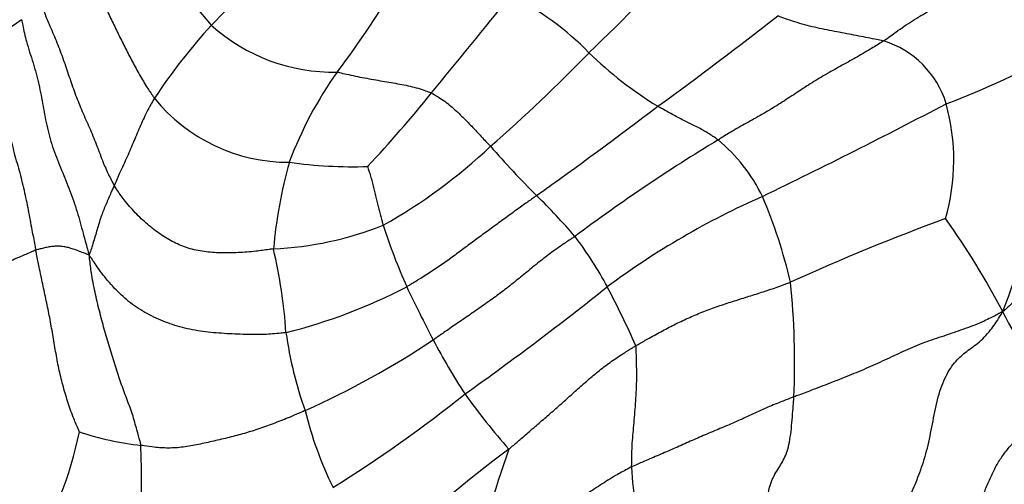
# Model space of a CAD drawing. Units: millimetres. Extents: x 0 to 1477, y 0 to 2766.
# Drawn here: x 749 to 765, y 804 to 811 of the extents above; entities that cross this region are included whole.
import ezdxf
from ezdxf import colors
from ezdxf.entities.mleader import LeaderData, LeaderLine
from ezdxf.math import Vec2, Vec3

# ---------------------------------------------------------------- set-up
doc = ezdxf.new("R2010")
doc.units = ezdxf.units.MM
doc.layers.add('DV3_Défaut', color=7, linetype='Continuous')
doc.layers.add('Défaut', color=7, linetype='Continuous')

# ---------------------------------------------------------------- blocks, each defined once
blk = doc.blocks.new('_DOT')
at = {"color": 0}
blk.add_line((0, 0), (-1, 0), dxfattribs=at)
at = {"color": 0, "const_width": 0.333}
blk.add_lwpolyline([(-0.1665, 0, 1), (0.1665, 0, 1)], format="xyb", close=True, dxfattribs=at)
blk = doc.blocks.new('SE2')
at = {"layer": 'DV3_Défaut', "color": 7, "linetype": 'Continuous'}
for centre, radius, start, end in [((758.308, 816.399), 8.248, 205.9684, 221.0155), ((737.534, 832), 29.668, 313.7025, 318.2027), ((761.923, 801.554), 13.628, 129.5635, 136.2055), ((739.88, 820.826), 17.697, 323.2922, 329.0297), ((763.595, 809.663), 2.072, 26.7815, 77.2688), ((631.412, 912.345), 160.939, 320.47429, 321.17604), ((754.92, 807.556), 4.32, 43.9053, 64.2659), ((726.969, 854.263), 54.94, 305.8125, 308.2802), ((746.768, 814.368), 4.034, 300.0517, 305.2754), ((758.834, 804.811), 9.147, 137.5398, 146.6823), ((754.011, 813.129), 2.882, 228.0588, 271.1162), ((762.235, 809.317), 1.487, 16.8637, 72.9335), ((739.749, 828.254), 25.449, 311.1068, 315.9261), ((762.402, 815.062), 6.28, 225.9061, 238.4478), ((759.774, 820.233), 11.181, 290.3246, 300.4756), ((752.206, 811.323), 13.259, 338.5606, 356.8596), ((758.974, 806.733), 6.036, 144.3796, 159.6987), ((740.885, 821.619), 18.76, 316.7385, 321.4192), ((753.305, 811.551), 2.724, 219.0406, 270.1608), ((713.788, 905.024), 107.538, 295.9022, 297.62845), ((760.415, 808.859), 3.362, 344.1104, 15.3259), ((711.657, 872.084), 78.377, 305.5328, 307.26749), ((774.224, 785.764), 27.363, 121.1598, 126.8563), ((758.349, 807.112), 2.687, 25.9807, 50.2984), ((750.646, 815.248), 8.492, 299.2208, 313.4059), ((768.538, 819.627), 16.02, 221.1814, 224.9814), ((760.354, 806.838), 7.316, 164.2242, 175.1025), ((754.308, 815.92), 7.163, 262.0143, 271.9149), ((750.093, 801.013), 10.185, 40.729, 45.7011), ((765.895, 796.682), 12.69, 113.8457, 126.6464), ((753.189, 805.073), 8.23, 13.0812, 23.0035), ((774.82, 777.265), 32.645, 110.0104, 114.647), ((753.217, 800.522), 12.8, 27.7244, 35.4129), ((752.808, 812.821), 5.365, 272.7305, 291.6902), ((764.46, 810.979), 10.167, 198.0067, 203.8626), ((753.055, 804.048), 5.972, 28.1299, 37.1939), ((745.113, 805.599), 8.166, 3.8273, 13.189), ((748.709, 805.658), 12.562, 357.5936, 5.8366), ((751.227, 814.368), 8.471, 283.8962, 297.6832), ((771.159, 814.322), 17.649, 204.9902, 208.0323), ((725.141, 848.581), 53.303, 305.4825, 308.4973), ((747.461, 801.067), 12.31, 23.2944, 28.0917), ((802.854, 826.162), 43.069, 207.1979, 209.386), ((759.443, 807.005), 6.242, 187.9266, 199.5574), ((747.767, 817.825), 14.15, 294.1747, 303.5181), ((764.389, 810.632), 9.94, 207.596, 213.2906), ((742.36, 822.347), 21.979, 301.9806, 308.6273), ((766.007, 812.322), 12.231, 215.75, 220.9565), ((759.514, 806.389), 6.132, 193.8998, 205.9692), ((743.985, 805.811), 6.147, 328.6956, 348.4313), ((751.49, 809.03), 4.692, 251.5819, 263.7256), ((731.582, 803.845), 19.402, 352.8765, 1.5401), ((770.248, 786.181), 22.586, 126.6364, 132.9795), ((785.487, 794.345), 30.395, 160.8701, 164.7956), ((766.929, 804.576), 8.248, 183.8274, 192.9179)]:
    blk.add_arc(centre, radius, start, end, dxfattribs=at)
for points in [[(750.017, 812.152), (750.022, 812.134), (750.056, 812.062), (750.126, 811.918), (750.226, 811.722), (750.324, 811.505), (750.413, 811.287), (750.511, 811.071), (750.615, 810.857), (750.72, 810.644), (750.829, 810.433), (750.941, 810.227), (751.048, 810.044), (751.134, 809.915), (751.178, 809.85), (751.19, 809.835)], [(762.671, 810.738), (762.683, 810.746), (762.726, 810.777), (762.812, 810.84), (762.931, 810.925), (763.062, 811.014), (763.194, 811.099), (763.328, 811.177), (763.459, 811.254), (763.589, 811.333), (763.711, 811.415), (763.83, 811.502), (763.933, 811.583), (764.006, 811.645), (764.043, 811.675), (764.052, 811.684)], [(749.418, 811.3), (749.422, 811.278), (749.454, 811.19), (749.523, 811.015), (749.629, 810.777), (749.731, 810.515), (749.821, 810.25), (749.91, 809.985), (750.009, 809.723), (750.124, 809.465), (750.236, 809.209), (750.332, 808.952), (750.422, 808.72), (750.503, 808.559), (750.545, 808.479), (750.557, 808.459)], [(762.671, 810.738), (762.66, 810.741), (762.614, 810.751), (762.522, 810.77), (762.392, 810.795), (762.243, 810.823), (762.091, 810.853), (761.936, 810.882), (761.781, 810.912), (761.625, 810.945), (761.468, 810.982), (761.312, 811.027), (761.171, 811.073), (761.069, 811.111), (761.017, 811.131), (761.005, 811.136)], [(749.098, 811.074), (749.103, 811.046), (749.125, 810.93), (749.176, 810.702), (749.28, 810.396), (749.373, 810.057), (749.435, 809.711), (749.498, 809.366), (749.593, 809.027), (749.727, 808.702), (749.863, 808.377), (749.975, 808.046), (750.057, 807.737), (750.119, 807.513), (750.151, 807.401), (750.161, 807.368)], [(748.788, 810.876), (748.792, 810.852), (748.79, 810.75), (748.787, 810.545), (748.798, 810.266), (748.83, 809.955), (748.862, 809.637), (748.898, 809.318), (748.968, 809.005), (749.059, 808.699), (749.137, 808.388), (749.202, 808.073), (749.254, 807.784), (749.295, 807.574), (749.315, 807.47), (749.32, 807.444)], [(762.671, 810.738), (762.653, 810.726), (762.575, 810.678), (762.419, 810.582), (762.202, 810.456), (761.962, 810.324), (761.722, 810.19), (761.487, 810.045), (761.256, 809.892), (761.024, 809.739), (760.786, 809.596), (760.545, 809.462), (760.322, 809.338), (760.164, 809.241), (760.085, 809.192), (760.066, 809.179)], [(754.067, 810.248), (754.08, 810.247), (754.128, 810.235), (754.224, 810.213), (754.355, 810.185), (754.497, 810.156), (754.639, 810.131), (754.778, 810.106), (754.917, 810.084), (755.052, 810.06), (755.185, 810.033), (755.314, 810.004), (755.423, 809.965), (755.502, 809.937), (755.542, 809.924), (755.551, 809.919)], [(755.551, 809.919), (755.561, 809.915), (755.596, 809.893), (755.668, 809.851), (755.763, 809.79), (755.855, 809.714), (755.944, 809.636), (756.027, 809.556), (756.108, 809.475), (756.186, 809.394), (756.262, 809.313), (756.337, 809.233), (756.404, 809.161), (756.451, 809.11), (756.475, 809.085), (756.481, 809.078)], [(751.19, 809.835), (751.183, 809.825), (751.159, 809.784), (751.111, 809.702), (751.054, 809.59), (750.997, 809.47), (750.943, 809.348), (750.891, 809.225), (750.839, 809.101), (750.787, 808.977), (750.731, 808.85), (750.67, 808.719), (750.615, 808.599), (750.579, 808.513), (750.561, 808.47), (750.557, 808.459)], [(760.066, 809.179), (760.059, 809.184), (760.032, 809.204), (759.978, 809.241), (759.905, 809.288), (759.823, 809.335), (759.739, 809.379), (759.654, 809.422), (759.568, 809.465), (759.48, 809.509), (759.39, 809.556), (759.3, 809.606), (759.216, 809.653), (759.155, 809.688), (759.124, 809.706), (759.116, 809.71)], [(754.547, 808.762), (754.548, 808.758), (754.556, 808.728), (754.575, 808.668), (754.6, 808.587), (754.623, 808.498), (754.644, 808.41), (754.666, 808.322), (754.686, 808.236), (754.707, 808.152), (754.727, 808.07), (754.748, 807.99), (754.768, 807.919), (754.782, 807.868), (754.789, 807.843), (754.791, 807.836)], [(750.557, 808.459), (750.553, 808.452), (750.539, 808.422), (750.511, 808.362), (750.475, 808.281), (750.437, 808.192), (750.399, 808.102), (750.363, 808.011), (750.331, 807.917), (750.301, 807.82), (750.272, 807.716), (750.239, 807.606), (750.206, 807.5), (750.18, 807.42), (750.167, 807.38), (750.161, 807.368)], [(753.064, 807.463), (753.041, 807.46), (752.948, 807.447), (752.762, 807.421), (752.507, 807.4), (752.234, 807.397), (751.968, 807.414), (751.718, 807.467), (751.492, 807.561), (751.282, 807.688), (751.079, 807.845), (750.885, 808.029), (750.721, 808.217), (750.618, 808.365), (750.568, 808.44), (750.557, 808.459)], [(757.207, 808.302), (757.191, 808.291), (757.13, 808.248), (757.007, 808.16), (756.838, 808.038), (756.655, 807.904), (756.472, 807.77), (756.289, 807.637), (756.106, 807.502), (755.924, 807.365), (755.74, 807.23), (755.551, 807.103), (755.374, 806.993), (755.244, 806.915), (755.179, 806.876), (755.162, 806.866)], [(757.812, 807.658), (757.794, 807.647), (757.724, 807.601), (757.585, 807.508), (757.397, 807.374), (757.199, 807.218), (757.004, 807.057), (756.809, 806.898), (756.609, 806.745), (756.405, 806.599), (756.2, 806.455), (755.993, 806.314), (755.804, 806.184), (755.666, 806.088), (755.598, 806.04), (755.581, 806.028)], [(749.32, 807.444), (749.309, 807.439), (749.256, 807.417), (749.151, 807.372), (748.99, 807.301), (748.772, 807.207), (748.572, 807.119), (748.378, 807.034), (748.144, 806.943), (747.876, 806.856), (747.6, 806.771), (747.324, 806.722), (747.063, 806.683), (746.866, 806.65), (746.767, 806.634), (746.728, 806.629)], [(750.161, 807.368), (750.151, 807.37), (750.122, 807.381), (750.065, 807.403), (749.989, 807.432), (749.91, 807.46), (749.834, 807.483), (749.76, 807.499), (749.684, 807.505), (749.608, 807.503), (749.533, 807.494), (749.459, 807.479), (749.394, 807.463), (749.349, 807.452), (749.328, 807.446), (749.32, 807.444)], [(750.007, 804.578), (750.004, 804.589), (749.968, 804.67), (749.899, 804.831), (749.82, 805.062), (749.744, 805.318), (749.681, 805.579), (749.632, 805.845), (749.589, 806.113), (749.54, 806.379), (749.486, 806.644), (749.429, 806.909), (749.377, 807.153), (749.342, 807.332), (749.325, 807.421), (749.32, 807.444)], [(766.822, 807.459), (766.804, 807.452), (766.732, 807.424), (766.586, 807.373), (766.38, 807.333), (766.155, 807.308), (765.929, 807.281), (765.703, 807.24), (765.481, 807.174), (765.272, 807.071), (765.074, 806.947), (764.896, 806.798), (764.746, 806.647), (764.631, 806.544), (764.572, 806.494), (764.547, 806.477)], [(753.261, 806.145), (753.235, 806.14), (753.121, 806.127), (752.894, 806.108), (752.583, 806.113), (752.245, 806.13), (751.91, 806.16), (751.586, 806.229), (751.285, 806.334), (751.001, 806.475), (750.747, 806.654), (750.527, 806.869), (750.348, 807.09), (750.233, 807.258), (750.178, 807.342), (750.161, 807.368)], [(750.977, 804.366), (750.974, 804.386), (750.952, 804.468), (750.908, 804.631), (750.846, 804.855), (750.754, 805.1), (750.66, 805.349), (750.572, 805.613), (750.492, 805.887), (750.408, 806.163), (750.331, 806.446), (750.26, 806.741), (750.204, 807.022), (750.177, 807.23), (750.165, 807.334), (750.161, 807.368)], [(758.768, 805.935), (758.785, 805.946), (758.855, 805.986), (758.995, 806.066), (759.188, 806.173), (759.402, 806.283), (759.619, 806.385), (759.839, 806.478), (760.064, 806.56), (760.293, 806.634), (760.522, 806.706), (760.752, 806.778), (760.961, 806.847), (761.112, 806.901), (761.187, 806.929), (761.206, 806.936)], [(749.237, 802.617), (749.22, 802.644), (749.144, 802.77), (748.993, 803.021), (748.794, 803.37), (748.578, 803.748), (748.365, 804.126), (748.155, 804.501), (747.944, 804.874), (747.743, 805.246), (747.543, 805.617), (747.288, 805.958), (747.024, 806.255), (746.846, 806.477), (746.759, 806.589), (746.728, 806.629)], [(764.547, 806.477), (764.518, 806.458), (764.423, 806.407), (764.231, 806.31), (763.959, 806.204), (763.659, 806.102), (763.351, 806.003), (763.051, 805.88), (762.758, 805.743), (762.465, 805.606), (762.167, 805.48), (761.865, 805.361), (761.588, 805.254), (761.386, 805.178), (761.285, 805.14), (761.26, 805.131)], [(763.024, 803.401), (763.033, 803.424), (763.072, 803.516), (763.149, 803.702), (763.258, 803.973), (763.367, 804.317), (763.441, 804.701), (763.514, 805.092), (763.631, 805.436), (763.787, 805.681), (763.953, 805.833), (764.156, 805.967), (764.344, 806.155), (764.468, 806.341), (764.529, 806.439), (764.547, 806.477)], [(756.77, 804.305), (756.785, 804.318), (756.843, 804.368), (756.958, 804.468), (757.118, 804.606), (757.292, 804.756), (757.466, 804.906), (757.641, 805.061), (757.815, 805.218), (757.991, 805.376), (758.173, 805.53), (758.363, 805.676), (758.545, 805.798), (758.682, 805.883), (758.75, 805.925), (758.768, 805.935)], [(758.768, 805.935), (758.77, 805.921), (758.771, 805.86), (758.774, 805.737), (758.779, 805.566), (758.779, 805.379), (758.773, 805.197), (758.762, 805.022), (758.748, 804.852), (758.733, 804.686), (758.718, 804.523), (758.706, 804.361), (758.701, 804.209), (758.7, 804.096), (758.699, 804.039), (758.699, 804.025)], [(761.26, 805.131), (761.24, 805.123), (761.161, 805.093), (761.003, 805.033), (760.789, 804.942), (760.559, 804.835), (760.328, 804.729), (760.095, 804.63), (759.86, 804.533), (759.628, 804.431), (759.396, 804.328), (759.164, 804.226), (758.95, 804.136), (758.795, 804.069), (758.718, 804.034), (758.699, 804.025)], [(760.85, 803.587), (760.853, 803.601), (760.863, 803.651), (760.886, 803.748), (760.931, 803.86), (760.99, 803.963), (761.051, 804.058), (761.107, 804.155), (761.154, 804.271), (761.191, 804.414), (761.216, 804.586), (761.232, 804.77), (761.245, 804.939), (761.254, 805.058), (761.259, 805.116), (761.26, 805.131)], [(764.144, 803.29), (764.15, 803.306), (764.171, 803.373), (764.213, 803.505), (764.277, 803.682), (764.357, 803.867), (764.445, 804.044), (764.546, 804.211), (764.665, 804.356), (764.796, 804.486), (764.929, 804.61), (765.065, 804.735), (765.189, 804.862), (765.278, 804.965), (765.322, 805.019), (765.327, 805.028)], [(753.562, 804.916), (753.542, 804.907), (753.463, 804.873), (753.305, 804.804), (753.087, 804.717), (752.847, 804.63), (752.607, 804.554), (752.366, 804.49), (752.124, 804.434), (751.882, 804.379), (751.64, 804.335), (751.404, 804.319), (751.203, 804.334), (751.062, 804.353), (750.992, 804.364), (750.977, 804.366)], [(758.699, 804.025), (758.678, 804.015), (758.595, 803.971), (758.43, 803.88), (758.21, 803.741), (757.974, 803.584), (757.734, 803.436), (757.49, 803.295), (757.25, 803.15), (757.015, 802.998), (756.785, 802.842), (756.568, 802.675), (756.38, 802.516), (756.244, 802.396), (756.177, 802.336), (756.156, 802.316)]]:
    blk.add_open_spline(points, degree=3, knots=[0, 0, 0, 0, 0.022727, 0.090909, 0.181818, 0.272727, 0.363636, 0.454545, 0.545455, 0.636364, 0.727273, 0.818182, 0.909091, 0.977273, 1, 1, 1, 1], dxfattribs=at)

msp = doc.modelspace()

# ---------------------------------------------------------------- block references
at = {"layer": 'Défaut'}
msp.add_blockref('SE2', (0, 0), dxfattribs=at)

# ---------------------------------------------------------------- leaders
at = {"layer": 'Défaut', "color": 7, "linetype": 'Continuous'}
ml = msp.add_multileader_mtext('Standard', dxfattribs=at)
ml.set_content('{\\pxsm0.9;\\fSolid Edge ISO|b1||i0||c0|p34;\\W1.;28/02/2024\\P}', color=256)
ml.set_leader_properties()
ml.set_arrow_properties(name='DOT')
ml.build(insert=Vec2(0, 0))
ml.multileader.update_dxf_attribs({"leader_type": 0, "dogleg_length": 0, "arrow_head_size": 12})
ctx = ml.context
ctx.base_point, ctx.char_height, ctx.arrow_head_size = Vec3(1389.738, 2758.751), 12, 12
notes = []
notes.append((ctx, [(0, (0, 0, 0), (0, 0), (1, 0), 1, [])]))
ctx.mtext.insert = Vec3(1391.738, 2764.751)
for ctx, leaders in notes:
    for number, flags, end, landing, length, lines in leaders:
        leader = LeaderData()
        leader.index, (leader.has_last_leader_line, leader.has_dogleg_vector, leader.attachment_direction) = number, flags
        leader.last_leader_point, leader.dogleg_vector, leader.dogleg_length = Vec3(end), Vec3(landing), length
        for number, points, colour, breaks in lines:
            line = LeaderLine()
            line.index, line.vertices, line.color, line.breaks = number, Vec3.list(points), colors.encode_raw_color(colour), breaks
            leader.lines.append(line)
        ctx.leaders.append(leader)

doc.saveas('drawing.dxf')
